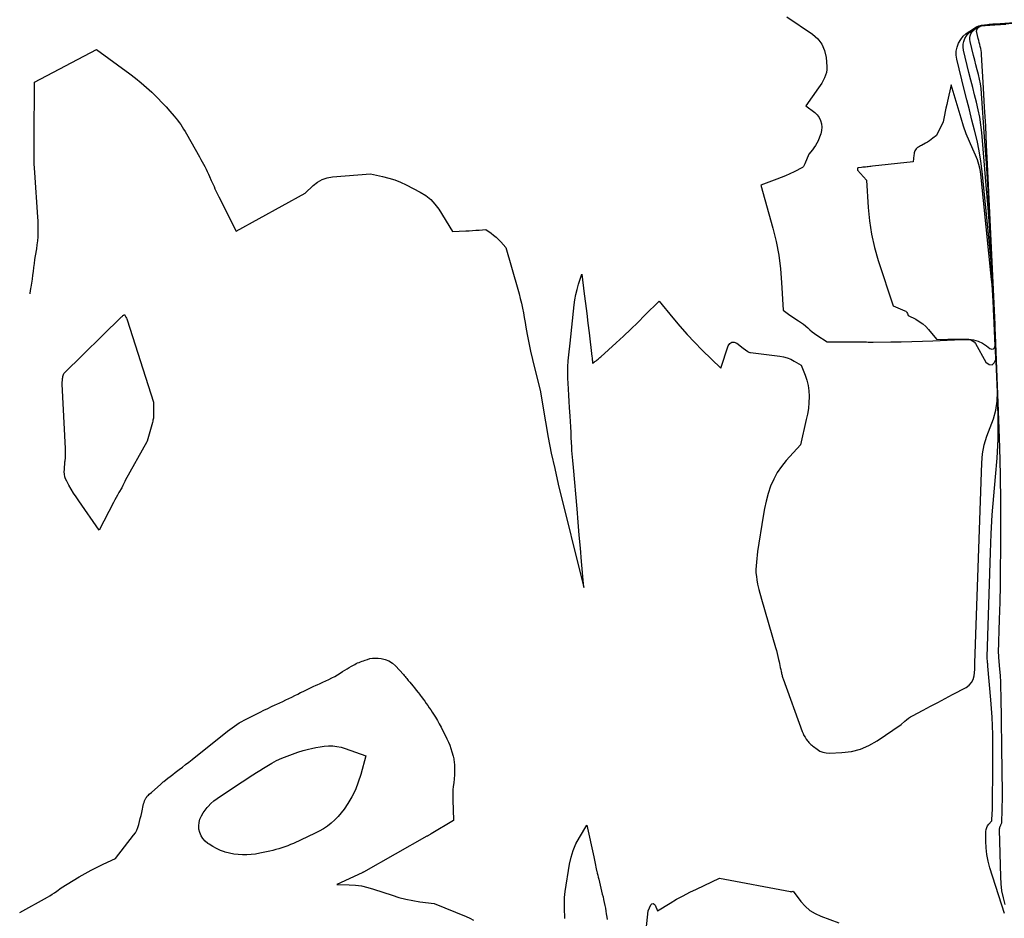
# Model space of a CAD drawing. Units: inches. Extents: x 2622665 to 2625638, y 1499078 to 1501742.
# Drawn here: x 2622689 to 2622833, y 1500597 to 1500728 of the extents above; entities that cross this region are included whole.
import ezdxf

# ---------------------------------------------------------------- set-up
doc = ezdxf.new("R2010")
doc.units = ezdxf.units.IN
doc.header["$MEASUREMENT"] = 0
doc.layers.add('Tile_2735_12_NE_contour_2ft', color=43, linetype='Continuous')

msp = doc.modelspace()

# ---------------------------------------------------------------- linework, layer by layer
at = {"layer": 'Tile_2735_12_NE_contour_2ft'}
for points in [[(2622801.36, 1500728.65, 7858), (2622805.08, 1500726.16, 7858), (2622805.86, 1500725.47, 7858), (2622806.47, 1500724.68, 7858), (2622806.85, 1500723.76, 7858), (2622807.08, 1500722.75, 7858), (2622807.18, 1500721.42, 7858), (2622807.18, 1500720.99, 7858), (2622807.13, 1500720.57, 7858), (2622807.02, 1500720.17, 7858), (2622806.87, 1500719.77, 7858), (2622806.66, 1500719.39, 7858), (2622806.45, 1500719.01, 7858), (2622806.22, 1500718.65, 7858), (2622805.98, 1500718.29, 7858), (2622804.15, 1500715.68, 7858), (2622805.43, 1500714.72, 7858), (2622805.79, 1500714.38, 7858), (2622806.09, 1500713.99, 7858), (2622806.28, 1500713.55, 7858), (2622806.41, 1500713.07, 7858), (2622806.44, 1500712.57, 7858), (2622806.41, 1500712.07, 7858), (2622806.3, 1500711.58, 7858), (2622806.13, 1500711.1, 7858), (2622805.91, 1500710.59, 7858), (2622805.73, 1500710.24, 7858), (2622805.54, 1500709.9, 7858), (2622805.32, 1500709.58, 7858), (2622805.09, 1500709.27, 7858), (2622804.59, 1500708.66, 7858), (2622803.99, 1500707.24, 7858), (2622803.94, 1500707.14, 7858), (2622803.9, 1500707.04, 7858), (2622803.84, 1500706.95, 7858), (2622803.78, 1500706.86, 7858), (2622803.66, 1500706.68, 7858), (2622802.42, 1500706.07, 7858), (2622801.79, 1500705.77, 7858), (2622801.16, 1500705.49, 7858), (2622800.52, 1500705.22, 7858), (2622799.88, 1500704.97, 7858), (2622797.56, 1500704.09, 7858), (2622799.31, 1500697.84, 7858), (2622799.79, 1500695.89, 7858), (2622800.18, 1500693.92, 7858), (2622800.43, 1500691.93, 7858), (2622800.6, 1500689.93, 7858), (2622800.8, 1500685.9, 7858), (2622801.6, 1500685.29, 7858), (2622801.96, 1500685.04, 7858), (2622802.31, 1500684.79, 7858), (2622802.68, 1500684.55, 7858), (2622803.05, 1500684.31, 7858), (2622803.79, 1500683.86, 7858), (2622804.41, 1500683.29, 7858), (2622804.73, 1500683.01, 7858), (2622805.06, 1500682.74, 7858), (2622805.39, 1500682.48, 7858), (2622805.74, 1500682.24, 7858), (2622807.22, 1500681.24, 7858), (2622812.05, 1500681.25, 7858), (2622812.28, 1500681.25, 7858), (2622812.52, 1500681.25, 7858), (2622812.75, 1500681.24, 7858), (2622812.99, 1500681.24, 7858), (2622813.22, 1500681.23, 7858), (2622813.46, 1500681.23, 7858), (2622813.69, 1500681.23, 7858), (2622813.93, 1500681.23, 7858), (2622816.52, 1500681.26, 7858), (2622818.05, 1500681.28, 7858), (2622819.59, 1500681.31, 7858), (2622821.12, 1500681.36, 7858), (2622822.65, 1500681.42, 7858), (2622826.9, 1500681.6, 7858), (2622826.98, 1500681.6, 7858), (2622827.88, 1500681.59, 7858), (2622828.18, 1500681.54, 7858), (2622828.45, 1500681.43, 7858), (2622828.68, 1500681.25, 7858), (2622828.87, 1500681.01, 7858), (2622830.39, 1500678.28, 7858), (2622830.87, 1500677.97, 7858), (2622831.28, 1500677.9, 7858), (2622831.6, 1500678.18, 7858), (2622831.85, 1500678.69, 7858), (2622831.73, 1500681.73, 7858), (2622831.72, 1500681.86, 7858), (2622831.72, 1500681.98, 7858), (2622831.71, 1500682.11, 7858), (2622831.71, 1500682.24, 7858), (2622831.63, 1500683.86, 7858), (2622831.61, 1500684.44, 7858), (2622831.58, 1500685.02, 7858), (2622831.55, 1500685.6, 7858), (2622831.53, 1500686.17, 7858), (2622831.39, 1500689, 7858), (2622831.27, 1500691, 7858), (2622831.14, 1500692.99, 7858), (2622830.97, 1500694.98, 7858), (2622830.78, 1500696.96, 7858), (2622829.83, 1500706.11, 7858), (2622829.64, 1500707.63, 7858), (2622829.4, 1500709.13, 7858), (2622829.1, 1500710.63, 7858), (2622828.74, 1500712.12, 7858), (2622828.36, 1500713.6, 7858), (2622827.98, 1500715.08, 7858), (2622827.61, 1500716.56, 7858), (2622827.24, 1500718.05, 7858), (2622826.15, 1500722.49, 7858), (2622826.07, 1500723.09, 7858), (2622826.07, 1500723.68, 7858), (2622826.2, 1500724.26, 7858), (2622826.41, 1500724.82, 7858), (2622826.72, 1500725.35, 7858), (2622827.09, 1500725.83, 7858), (2622827.53, 1500726.24, 7858), (2622828.03, 1500726.6, 7858), (2622828.94, 1500727.17, 7858), (2622829.14, 1500727.27, 7858), (2622829.34, 1500727.36, 7858), (2622829.55, 1500727.42, 7858), (2622829.77, 1500727.46, 7858), (2622830.37, 1500727.52, 7858), (2622830.89, 1500727.58, 7858), (2622831.42, 1500727.63, 7858), (2622831.94, 1500727.67, 7858), (2622832.46, 1500727.71, 7858), (2622840.72, 1500728.27, 7858)], [(2622691, 1500688.26, 7860), (2622691.01, 1500688.35, 7860), (2622691.12, 1500689.03, 7860), (2622691.16, 1500689.25, 7860), (2622691.24, 1500689.82, 7860), (2622691.33, 1500690.39, 7860), (2622691.4, 1500690.97, 7860), (2622691.48, 1500691.54, 7860), (2622691.55, 1500692.11, 7860), (2622691.63, 1500692.68, 7860), (2622691.71, 1500693.25, 7860), (2622691.8, 1500693.82, 7860), (2622691.96, 1500694.82, 7860), (2622692.04, 1500695.4, 7860), (2622692.1, 1500695.98, 7860), (2622692.15, 1500696.56, 7860), (2622692.17, 1500697.14, 7860), (2622692.18, 1500697.72, 7860), (2622692.18, 1500698.3, 7860), (2622692.16, 1500698.89, 7860), (2622692.13, 1500699.47, 7860), (2622691.68, 1500705.97, 7860), (2622691.64, 1500706.59, 7860), (2622691.61, 1500707.22, 7860), (2622691.59, 1500707.84, 7860), (2622691.58, 1500708.46, 7860), (2622691.57, 1500709.09, 7860), (2622691.57, 1500709.71, 7860), (2622691.57, 1500710.34, 7860), (2622691.57, 1500710.96, 7860), (2622691.62, 1500718.96, 7860), (2622691.63, 1500719.05, 7860), (2622691.65, 1500719.15, 7860), (2622700.67, 1500723.92, 7860), (2622705.54, 1500720.35, 7860), (2622706.37, 1500719.72, 7860), (2622707.19, 1500719.06, 7860), (2622707.98, 1500718.37, 7860), (2622708.75, 1500717.66, 7860), (2622709.02, 1500717.4, 7860), (2622709.63, 1500716.79, 7860), (2622710.23, 1500716.18, 7860), (2622710.82, 1500715.54, 7860), (2622711.39, 1500714.9, 7860), (2622711.99, 1500714.2, 7860), (2622712.25, 1500713.89, 7860), (2622712.49, 1500713.58, 7860), (2622712.73, 1500713.26, 7860), (2622712.96, 1500712.94, 7860), (2622713.18, 1500712.61, 7860), (2622713.39, 1500712.27, 7860), (2622713.6, 1500711.93, 7860), (2622713.8, 1500711.59, 7860), (2622715.68, 1500708.24, 7860), (2622715.88, 1500707.88, 7860), (2622716.07, 1500707.53, 7860), (2622716.27, 1500707.18, 7860), (2622716.46, 1500706.82, 7860), (2622716.65, 1500706.47, 7860), (2622716.83, 1500706.11, 7860), (2622717, 1500705.74, 7860), (2622717.17, 1500705.38, 7860), (2622717.42, 1500704.8, 7860), (2622717.55, 1500704.5, 7860), (2622717.69, 1500704.2, 7860), (2622717.82, 1500703.9, 7860), (2622717.95, 1500703.6, 7860), (2622718.08, 1500703.3, 7860), (2622718.22, 1500703, 7860), (2622718.36, 1500702.71, 7860), (2622718.51, 1500702.41, 7860), (2622721.06, 1500697.41, 7860), (2622731.09, 1500702.95, 7860), (2622732.28, 1500704.08, 7860), (2622732.9, 1500704.56, 7860), (2622733.57, 1500704.94, 7860), (2622734.31, 1500705.18, 7860), (2622735.09, 1500705.33, 7860), (2622740.62, 1500705.75, 7860), (2622742.41, 1500705.37, 7860), (2622743.3, 1500705.15, 7860), (2622744.17, 1500704.88, 7860), (2622745.01, 1500704.54, 7860), (2622745.84, 1500704.15, 7860), (2622747.9, 1500703.09, 7860), (2622748.69, 1500702.59, 7860), (2622749.42, 1500702.02, 7860), (2622750.04, 1500701.34, 7860), (2622750.6, 1500700.59, 7860), (2622752.6, 1500697.35, 7860), (2622754.55, 1500697.45, 7860), (2622755.03, 1500697.47, 7860), (2622755.51, 1500697.5, 7860), (2622755.99, 1500697.53, 7860), (2622756.48, 1500697.56, 7860), (2622757.44, 1500697.63, 7860), (2622758.22, 1500697.09, 7860), (2622758.6, 1500696.81, 7860), (2622758.96, 1500696.51, 7860), (2622759.3, 1500696.19, 7860), (2622759.63, 1500695.85, 7860), (2622760.36, 1500695.04, 7860), (2622762.12, 1500688.94, 7860), (2622762.31, 1500688.26, 7860), (2622762.48, 1500687.57, 7860), (2622762.64, 1500686.88, 7860), (2622762.79, 1500686.19, 7860), (2622762.93, 1500685.49, 7860), (2622763.06, 1500684.79, 7860), (2622763.19, 1500684.1, 7860), (2622763.31, 1500683.4, 7860), (2622763.5, 1500682.34, 7860), (2622763.73, 1500681.11, 7860), (2622763.98, 1500679.89, 7860), (2622764.26, 1500678.68, 7860), (2622764.56, 1500677.47, 7860), (2622765.4, 1500674.2, 7860), (2622766.16, 1500669.61, 7860), (2622766.57, 1500667.32, 7860), (2622767.01, 1500665.04, 7860), (2622767.51, 1500662.77, 7860), (2622768.03, 1500660.5, 7860), (2622771.73, 1500645.41, 7860), (2622771.41, 1500649.24, 7860), (2622771.25, 1500651.15, 7860), (2622771.09, 1500653.06, 7860), (2622770.93, 1500654.98, 7860), (2622770.77, 1500656.89, 7860), (2622770.26, 1500662.95, 7860), (2622770.14, 1500663.94, 7860), (2622770.09, 1500664.44, 7860), (2622770.04, 1500664.93, 7860), (2622770.01, 1500665.43, 7860), (2622769.98, 1500665.93, 7860), (2622769.92, 1500667.25, 7860), (2622769.89, 1500668.04, 7860), (2622769.85, 1500668.84, 7860), (2622769.8, 1500669.63, 7860), (2622769.75, 1500670.43, 7860), (2622769.66, 1500671.69, 7860), (2622769.6, 1500672.58, 7860), (2622769.55, 1500673.47, 7860), (2622769.5, 1500674.36, 7860), (2622769.46, 1500675.25, 7860), (2622769.43, 1500675.9, 7860), (2622769.41, 1500676.77, 7860), (2622769.42, 1500677.63, 7860), (2622769.47, 1500678.49, 7860), (2622769.55, 1500679.35, 7860), (2622769.75, 1500681.07, 7860), (2622770.34, 1500686.65, 7860), (2622770.44, 1500687.41, 7860), (2622770.58, 1500688.17, 7860), (2622770.76, 1500688.91, 7860), (2622770.98, 1500689.65, 7860), (2622771.46, 1500691.12, 7860), (2622771.81, 1500688.27, 7860), (2622771.99, 1500686.84, 7860), (2622772.17, 1500685.41, 7860), (2622772.34, 1500683.98, 7860), (2622772.51, 1500682.56, 7860), (2622772.93, 1500679.11, 7860), (2622772.95, 1500678.95, 7860), (2622772.97, 1500678.79, 7860), (2622772.98, 1500678.63, 7860), (2622773, 1500678.47, 7860), (2622773.04, 1500678.15, 7860), (2622773.24, 1500678.29, 7860), (2622773.34, 1500678.37, 7860), (2622773.44, 1500678.44, 7860), (2622773.53, 1500678.51, 7860), (2622773.63, 1500678.59, 7860), (2622773.7, 1500678.64, 7860), (2622773.83, 1500678.75, 7860), (2622773.96, 1500678.85, 7860), (2622774.09, 1500678.96, 7860), (2622774.22, 1500679.07, 7860), (2622776.45, 1500681.1, 7860), (2622777.53, 1500682.09, 7860), (2622778.59, 1500683.09, 7860), (2622779.64, 1500684.1, 7860), (2622780.67, 1500685.13, 7860), (2622782.73, 1500687.2, 7860), (2622784.73, 1500684.75, 7860), (2622785.75, 1500683.53, 7860), (2622786.8, 1500682.34, 7860), (2622787.89, 1500681.19, 7860), (2622789.01, 1500680.07, 7860), (2622791.75, 1500677.42, 7860), (2622792.8, 1500680.67, 7860), (2622793.05, 1500681.01, 7860), (2622793.34, 1500681.2, 7860), (2622793.69, 1500681.2, 7860), (2622794.08, 1500681.06, 7860), (2622795, 1500680.34, 7860), (2622795.65, 1500679.85, 7860), (2622795.74, 1500679.8, 7860), (2622795.84, 1500679.75, 7860), (2622795.95, 1500679.71, 7860), (2622796.06, 1500679.69, 7860), (2622800.33, 1500679.19, 7860), (2622800.89, 1500679.09, 7860), (2622801.43, 1500678.94, 7860), (2622801.95, 1500678.73, 7860), (2622802.45, 1500678.46, 7860), (2622803.43, 1500677.87, 7860), (2622804.02, 1500676.39, 7860), (2622804.27, 1500675.65, 7860), (2622804.45, 1500674.89, 7860), (2622804.56, 1500674.11, 7860), (2622804.6, 1500673.33, 7860), (2622804.6, 1500673.23, 7860), (2622804.57, 1500672.39, 7860), (2622804.5, 1500671.56, 7860), (2622804.37, 1500670.73, 7860), (2622804.2, 1500669.91, 7860), (2622803.33, 1500666.23, 7860), (2622801.28, 1500663.97, 7860), (2622800.58, 1500663.1, 7860), (2622799.96, 1500662.19, 7860), (2622799.44, 1500661.21, 7860), (2622799, 1500660.19, 7860), (2622798.65, 1500659.12, 7860), (2622798.34, 1500658.04, 7860), (2622798.1, 1500656.95, 7860), (2622797.89, 1500655.84, 7860), (2622797.1, 1500650.68, 7860), (2622797.02, 1500650.16, 7860), (2622796.96, 1500649.64, 7860), (2622796.91, 1500649.12, 7860), (2622796.87, 1500648.59, 7860), (2622796.85, 1500648.07, 7860), (2622796.86, 1500647.55, 7860), (2622796.91, 1500647.04, 7860), (2622796.98, 1500646.53, 7860), (2622797.09, 1500645.92, 7860), (2622797.13, 1500645.72, 7860), (2622797.18, 1500645.51, 7860), (2622797.23, 1500645.31, 7860), (2622797.28, 1500645.12, 7860), (2622797.68, 1500643.72, 7860), (2622799.71, 1500636.68, 7860), (2622799.83, 1500636.24, 7860), (2622799.94, 1500635.8, 7860), (2622800.05, 1500635.36, 7860), (2622800.15, 1500634.92, 7860), (2622800.22, 1500634.6, 7860), (2622800.28, 1500634.32, 7860), (2622800.34, 1500634.03, 7860), (2622800.4, 1500633.75, 7860), (2622800.46, 1500633.47, 7860), (2622800.53, 1500633.17, 7860), (2622800.56, 1500633.04, 7860), (2622800.59, 1500632.9, 7860), (2622800.63, 1500632.76, 7860), (2622800.66, 1500632.63, 7860), (2622800.7, 1500632.49, 7860), (2622800.75, 1500632.36, 7860), (2622800.79, 1500632.22, 7860), (2622800.84, 1500632.09, 7860), (2622803.6, 1500624.41, 7860), (2622803.72, 1500624.12, 7860), (2622803.85, 1500623.85, 7860), (2622804.01, 1500623.58, 7860), (2622804.18, 1500623.32, 7860), (2622804.38, 1500623.06, 7860), (2622804.47, 1500622.95, 7860), (2622804.57, 1500622.83, 7860), (2622804.67, 1500622.73, 7860), (2622804.77, 1500622.63, 7860), (2622804.88, 1500622.53, 7860), (2622805, 1500622.44, 7860), (2622805.11, 1500622.34, 7860), (2622805.23, 1500622.25, 7860), (2622805.78, 1500621.83, 7860), (2622806.19, 1500621.58, 7860), (2622806.62, 1500621.4, 7860), (2622807.08, 1500621.3, 7860), (2622807.56, 1500621.27, 7860), (2622809.39, 1500621.34, 7860), (2622810.77, 1500621.51, 7860), (2622812.09, 1500621.83, 7860), (2622813.34, 1500622.36, 7860), (2622814.54, 1500623.05, 7860), (2622818.03, 1500625.44, 7860), (2622818.55, 1500625.92, 7860), (2622818.81, 1500626.15, 7860), (2622819.09, 1500626.36, 7860), (2622819.39, 1500626.55, 7860), (2622819.69, 1500626.73, 7860), (2622821.22, 1500627.53, 7860), (2622822.3, 1500628.1, 7860), (2622823.38, 1500628.67, 7860), (2622824.46, 1500629.24, 7860), (2622825.54, 1500629.81, 7860), (2622827.5, 1500630.85, 7860), (2622827.94, 1500631.17, 7860), (2622828.29, 1500631.56, 7860), (2622828.52, 1500632.03, 7860), (2622828.66, 1500632.55, 7860), (2622828.77, 1500633.49, 7860), (2622828.78, 1500633.6, 7860), (2622828.78, 1500633.71, 7860), (2622828.79, 1500633.82, 7860), (2622828.78, 1500633.93, 7860), (2622828.78, 1500634.04, 7860), (2622828.78, 1500634.15, 7860), (2622828.78, 1500634.26, 7860), (2622828.78, 1500634.37, 7860), (2622829.78, 1500663.6, 7860), (2622829.9, 1500664.93, 7860), (2622830.14, 1500666.24, 7860), (2622830.53, 1500667.52, 7860), (2622831.02, 1500668.76, 7860), (2622831.5, 1500670.01, 7860), (2622831.86, 1500671.29, 7860), (2622832.03, 1500672.6, 7860), (2622832.07, 1500673.93, 7860), (2622831.75, 1500681.73, 7860), (2622831.74, 1500681.96, 7860), (2622831.73, 1500682.18, 7860), (2622831.72, 1500682.41, 7860), (2622831.72, 1500682.64, 7860), (2622831.68, 1500683.34, 7860), (2622831.66, 1500683.92, 7860), (2622831.63, 1500684.5, 7860), (2622831.6, 1500685.08, 7860), (2622831.58, 1500685.66, 7860), (2622831.32, 1500691.03, 7860), (2622831.14, 1500694.29, 7860), (2622830.94, 1500697.55, 7860), (2622830.7, 1500700.81, 7860), (2622830.44, 1500704.07, 7860), (2622829.78, 1500711.8, 7860), (2622829.65, 1500712.91, 7860), (2622829.49, 1500714.01, 7860), (2622829.27, 1500715.11, 7860), (2622829.02, 1500716.2, 7860), (2622828.74, 1500717.28, 7860), (2622828.46, 1500718.37, 7860), (2622828.19, 1500719.45, 7860), (2622827.92, 1500720.54, 7860), (2622827.12, 1500723.79, 7860), (2622827.06, 1500724.23, 7860), (2622827.06, 1500724.66, 7860), (2622827.15, 1500725.09, 7860), (2622827.31, 1500725.5, 7860), (2622827.54, 1500725.89, 7860), (2622827.81, 1500726.24, 7860), (2622828.13, 1500726.54, 7860), (2622828.49, 1500726.8, 7860), (2622829.16, 1500727.22, 7860), (2622829.31, 1500727.29, 7860), (2622829.45, 1500727.36, 7860), (2622829.61, 1500727.4, 7860), (2622829.77, 1500727.43, 7860), (2622830.21, 1500727.48, 7860), (2622830.59, 1500727.52, 7860), (2622830.97, 1500727.55, 7860), (2622831.35, 1500727.58, 7860), (2622831.74, 1500727.61, 7860), (2622837.23, 1500727.98, 7860)], [(2622833.1, 1500597.86, 7862), (2622830.98, 1500604.55, 7862), (2622830.73, 1500605.51, 7862), (2622830.53, 1500606.48, 7862), (2622830.43, 1500607.46, 7862), (2622830.39, 1500608.45, 7862), (2622830.4, 1500609.84, 7862), (2622830.43, 1500610.12, 7862), (2622830.51, 1500610.4, 7862), (2622830.64, 1500610.65, 7862), (2622830.81, 1500610.89, 7862), (2622831.22, 1500611.33, 7862), (2622831.27, 1500611.41, 7862), (2622831.27, 1500611.53, 7862), (2622831.27, 1500611.55, 7862), (2622831.35, 1500613.13, 7862), (2622831.35, 1500613.33, 7862), (2622831.36, 1500613.53, 7862), (2622831.37, 1500613.73, 7862), (2622831.37, 1500613.93, 7862), (2622831.4, 1500618.96, 7862), (2622831.41, 1500620.22, 7862), (2622831.41, 1500621.48, 7862), (2622831.4, 1500622.74, 7862), (2622831.38, 1500624, 7862), (2622831.35, 1500625.26, 7862), (2622831.3, 1500626.52, 7862), (2622831.22, 1500627.77, 7862), (2622831.12, 1500629.03, 7862), (2622830.68, 1500633.93, 7862), (2622830.66, 1500634.1, 7862), (2622830.65, 1500634.28, 7862), (2622830.63, 1500634.45, 7862), (2622830.61, 1500634.63, 7862), (2622830.6, 1500634.8, 7862), (2622830.59, 1500634.98, 7862), (2622830.59, 1500635.15, 7862), (2622830.59, 1500635.33, 7862), (2622831.04, 1500650.51, 7862), (2622831.15, 1500653.27, 7862), (2622831.31, 1500656.04, 7862), (2622831.53, 1500658.79, 7862), (2622831.79, 1500661.55, 7862), (2622832.02, 1500664.3, 7862), (2622832.17, 1500667.06, 7862), (2622832.2, 1500669.82, 7862), (2622832.15, 1500672.58, 7862), (2622831.78, 1500681.73, 7862), (2622831.77, 1500682.08, 7862), (2622831.75, 1500682.43, 7862), (2622831.74, 1500682.78, 7862), (2622831.72, 1500683.13, 7862), (2622831.72, 1500683.17, 7862), (2622831.71, 1500683.55, 7862), (2622831.69, 1500683.92, 7862), (2622831.67, 1500684.29, 7862), (2622831.65, 1500684.66, 7862), (2622831.13, 1500695.7, 7862), (2622830.93, 1500699.57, 7862), (2622830.71, 1500703.44, 7862), (2622830.47, 1500707.31, 7862), (2622830.2, 1500711.18, 7862), (2622829.75, 1500717.5, 7862), (2622829.68, 1500718.2, 7862), (2622829.59, 1500718.9, 7862), (2622829.45, 1500719.59, 7862), (2622829.29, 1500720.28, 7862), (2622829.11, 1500720.96, 7862), (2622828.94, 1500721.65, 7862), (2622828.77, 1500722.33, 7862), (2622828.6, 1500723.02, 7862), (2622828.09, 1500725.09, 7862), (2622828.05, 1500725.37, 7862), (2622828.05, 1500725.65, 7862), (2622828.11, 1500725.91, 7862), (2622828.2, 1500726.18, 7862), (2622828.35, 1500726.42, 7862), (2622828.52, 1500726.64, 7862), (2622828.73, 1500726.83, 7862), (2622828.95, 1500727, 7862), (2622829.38, 1500727.27, 7862), (2622829.48, 1500727.31, 7862), (2622829.57, 1500727.35, 7862), (2622829.67, 1500727.38, 7862), (2622829.77, 1500727.4, 7862), (2622830.05, 1500727.43, 7862), (2622830.29, 1500727.46, 7862), (2622830.53, 1500727.48, 7862), (2622830.77, 1500727.5, 7862), (2622831.02, 1500727.52, 7862), (2622834.41, 1500727.74, 7862)], [(2622833.2, 1500599.17, 7864), (2622832.94, 1500600.18, 7864), (2622832.73, 1500601.19, 7864), (2622832.61, 1500602.22, 7864), (2622832.55, 1500603.25, 7864), (2622832.39, 1500610.1, 7864), (2622832.39, 1500610.23, 7864), (2622832.41, 1500610.35, 7864), (2622832.44, 1500610.48, 7864), (2622832.49, 1500610.6, 7864), (2622832.51, 1500610.65, 7864), (2622832.56, 1500610.74, 7864), (2622832.59, 1500610.83, 7864), (2622832.63, 1500610.93, 7864), (2622832.66, 1500611.02, 7864), (2622832.69, 1500611.12, 7864), (2622832.71, 1500611.22, 7864), (2622832.72, 1500611.32, 7864), (2622832.73, 1500611.42, 7864), (2622832.73, 1500611.76, 7864), (2622832.73, 1500611.83, 7864), (2622832.76, 1500612.31, 7864), (2622832.77, 1500612.54, 7864), (2622832.77, 1500612.78, 7864), (2622832.78, 1500613.02, 7864), (2622832.78, 1500613.26, 7864), (2622832.79, 1500614.7, 7864), (2622832.79, 1500615.67, 7864), (2622832.79, 1500616.63, 7864), (2622832.78, 1500617.59, 7864), (2622832.77, 1500618.55, 7864), (2622832.62, 1500629.74, 7864), (2622832.59, 1500630.69, 7864), (2622832.56, 1500631.63, 7864), (2622832.5, 1500632.58, 7864), (2622832.43, 1500633.52, 7864), (2622832.29, 1500635.24, 7864), (2622832.28, 1500635.33, 7864), (2622832.28, 1500635.41, 7864), (2622832.27, 1500635.49, 7864), (2622832.26, 1500635.58, 7864), (2622832.26, 1500635.66, 7864), (2622832.25, 1500635.74, 7864), (2622832.25, 1500635.83, 7864), (2622832.25, 1500635.91, 7864), (2622832.39, 1500640.77, 7864), (2622832.46, 1500643.28, 7864), (2622832.51, 1500645.79, 7864), (2622832.54, 1500648.3, 7864), (2622832.56, 1500650.81, 7864), (2622832.57, 1500653.82, 7864), (2622832.56, 1500657.83, 7864), (2622832.52, 1500661.85, 7864), (2622832.42, 1500665.86, 7864), (2622832.28, 1500669.87, 7864), (2622831.79, 1500682.3, 7864), (2622831.78, 1500682.49, 7864), (2622831.77, 1500682.68, 7864), (2622831.76, 1500682.87, 7864), (2622831.76, 1500683.05, 7864), (2622831.75, 1500683.24, 7864), (2622831.74, 1500683.43, 7864), (2622831.73, 1500683.62, 7864), (2622831.72, 1500683.81, 7864), (2622830.63, 1500707.2, 7864), (2622830.5, 1500709.96, 7864), (2622830.36, 1500712.72, 7864), (2622830.21, 1500715.49, 7864), (2622830.05, 1500718.25, 7864), (2622829.76, 1500723.18, 7864), (2622829.73, 1500723.47, 7864), (2622829.69, 1500723.77, 7864), (2622829.64, 1500724.06, 7864), (2622829.57, 1500724.35, 7864), (2622829.49, 1500724.65, 7864), (2622829.42, 1500724.94, 7864), (2622829.34, 1500725.23, 7864), (2622829.27, 1500725.52, 7864), (2622829.06, 1500726.39, 7864), (2622829.04, 1500726.51, 7864), (2622829.04, 1500726.63, 7864), (2622829.07, 1500726.74, 7864), (2622829.11, 1500726.85, 7864), (2622829.17, 1500726.96, 7864), (2622829.24, 1500727.05, 7864), (2622829.33, 1500727.13, 7864), (2622829.43, 1500727.2, 7864), (2622829.64, 1500727.34, 7864), (2622829.66, 1500727.35, 7864), (2622829.68, 1500727.36, 7864), (2622829.7, 1500727.36, 7864), (2622829.73, 1500727.37, 7864), (2622829.89, 1500727.38, 7864), (2622829.99, 1500727.39, 7864), (2622830.09, 1500727.4, 7864), (2622830.19, 1500727.41, 7864), (2622830.29, 1500727.42, 7864), (2622831.7, 1500727.51, 7864), (2622832.51, 1500727.56, 7864), (2622833.31, 1500727.61, 7864)], [(2622689.48, 1500598, 7862), (2622693.51, 1500600.26, 7862), (2622693.87, 1500600.47, 7862), (2622694.22, 1500600.68, 7862), (2622694.56, 1500600.91, 7862), (2622694.89, 1500601.15, 7862), (2622695.55, 1500601.64, 7862), (2622698.17, 1500603.21, 7862), (2622699.02, 1500603.7, 7862), (2622699.89, 1500604.18, 7862), (2622700.77, 1500604.63, 7862), (2622701.66, 1500605.06, 7862), (2622703.45, 1500605.9, 7862), (2622706.1, 1500609.28, 7862), (2622706.35, 1500609.65, 7862), (2622706.57, 1500610.03, 7862), (2622706.73, 1500610.44, 7862), (2622706.86, 1500610.87, 7862), (2622706.97, 1500611.31, 7862), (2622707.07, 1500611.75, 7862), (2622707.17, 1500612.19, 7862), (2622707.27, 1500612.63, 7862), (2622707.55, 1500613.87, 7862), (2622707.61, 1500614.09, 7862), (2622707.68, 1500614.29, 7862), (2622707.78, 1500614.49, 7862), (2622707.88, 1500614.69, 7862), (2622707.95, 1500614.8, 7862), (2622708.04, 1500614.93, 7862), (2622708.13, 1500615.05, 7862), (2622708.24, 1500615.16, 7862), (2622708.35, 1500615.26, 7862), (2622708.69, 1500615.53, 7862), (2622710.04, 1500616.73, 7862), (2622710.09, 1500616.78, 7862), (2622710.15, 1500616.82, 7862), (2622710.2, 1500616.87, 7862), (2622710.25, 1500616.92, 7862), (2622710.31, 1500616.97, 7862), (2622710.36, 1500617.02, 7862), (2622710.42, 1500617.06, 7862), (2622710.48, 1500617.11, 7862), (2622711.08, 1500617.6, 7862), (2622711.44, 1500617.88, 7862), (2622711.8, 1500618.17, 7862), (2622712.17, 1500618.45, 7862), (2622712.54, 1500618.73, 7862), (2622712.74, 1500618.88, 7862), (2622713.21, 1500619.24, 7862), (2622713.68, 1500619.59, 7862), (2622714.14, 1500619.96, 7862), (2622714.61, 1500620.32, 7862), (2622719.8, 1500624.46, 7862), (2622720.13, 1500624.72, 7862), (2622720.47, 1500624.97, 7862), (2622720.81, 1500625.21, 7862), (2622721.15, 1500625.45, 7862), (2622721.51, 1500625.67, 7862), (2622721.87, 1500625.89, 7862), (2622722.23, 1500626.09, 7862), (2622722.6, 1500626.29, 7862), (2622724.56, 1500627.26, 7862), (2622725.1, 1500627.53, 7862), (2622725.65, 1500627.8, 7862), (2622726.19, 1500628.06, 7862), (2622726.74, 1500628.31, 7862), (2622726.96, 1500628.41, 7862), (2622727.4, 1500628.62, 7862), (2622727.84, 1500628.82, 7862), (2622728.28, 1500629.03, 7862), (2622728.71, 1500629.24, 7862), (2622729.15, 1500629.45, 7862), (2622729.59, 1500629.66, 7862), (2622730.02, 1500629.87, 7862), (2622730.45, 1500630.09, 7862), (2622730.83, 1500630.27, 7862), (2622731.3, 1500630.51, 7862), (2622731.78, 1500630.74, 7862), (2622732.26, 1500630.97, 7862), (2622732.74, 1500631.19, 7862), (2622732.84, 1500631.24, 7862), (2622733.28, 1500631.44, 7862), (2622733.71, 1500631.64, 7862), (2622734.14, 1500631.83, 7862), (2622734.57, 1500632.03, 7862), (2622735, 1500632.23, 7862), (2622735.42, 1500632.45, 7862), (2622735.83, 1500632.68, 7862), (2622736.24, 1500632.93, 7862), (2622736.58, 1500633.16, 7862), (2622736.91, 1500633.37, 7862), (2622737.23, 1500633.57, 7862), (2622737.55, 1500633.77, 7862), (2622737.88, 1500633.96, 7862), (2622738.14, 1500634.11, 7862), (2622738.34, 1500634.22, 7862), (2622738.55, 1500634.33, 7862), (2622738.76, 1500634.42, 7862), (2622738.98, 1500634.51, 7862), (2622739.2, 1500634.59, 7862), (2622739.42, 1500634.67, 7862), (2622739.64, 1500634.75, 7862), (2622739.86, 1500634.83, 7862), (2622740.18, 1500634.95, 7862), (2622740.56, 1500635.06, 7862), (2622740.95, 1500635.13, 7862), (2622741.34, 1500635.14, 7862), (2622741.74, 1500635.12, 7862), (2622742.19, 1500635.07, 7862), (2622742.78, 1500634.93, 7862), (2622743.33, 1500634.71, 7862), (2622743.83, 1500634.39, 7862), (2622744.29, 1500633.99, 7862), (2622745.45, 1500632.72, 7862), (2622745.57, 1500632.58, 7862), (2622745.69, 1500632.45, 7862), (2622745.81, 1500632.31, 7862), (2622745.93, 1500632.16, 7862), (2622746.04, 1500632.02, 7862), (2622746.15, 1500631.88, 7862), (2622746.27, 1500631.74, 7862), (2622746.38, 1500631.6, 7862), (2622746.8, 1500631.1, 7862), (2622747.06, 1500630.78, 7862), (2622747.32, 1500630.46, 7862), (2622747.57, 1500630.13, 7862), (2622747.82, 1500629.81, 7862), (2622747.85, 1500629.77, 7862), (2622748.08, 1500629.46, 7862), (2622748.31, 1500629.14, 7862), (2622748.54, 1500628.83, 7862), (2622748.77, 1500628.52, 7862), (2622749, 1500628.2, 7862), (2622749.22, 1500627.89, 7862), (2622749.44, 1500627.57, 7862), (2622749.65, 1500627.24, 7862), (2622749.83, 1500626.97, 7862), (2622750.12, 1500626.5, 7862), (2622750.4, 1500626.03, 7862), (2622750.67, 1500625.55, 7862), (2622750.93, 1500625.06, 7862), (2622751.78, 1500623.36, 7862), (2622752, 1500622.89, 7862), (2622752.2, 1500622.42, 7862), (2622752.37, 1500621.94, 7862), (2622752.52, 1500621.44, 7862), (2622752.69, 1500620.82, 7862), (2622752.74, 1500620.63, 7862), (2622752.78, 1500620.44, 7862), (2622752.81, 1500620.26, 7862), (2622752.84, 1500620.06, 7862), (2622752.86, 1500619.87, 7862), (2622752.88, 1500619.68, 7862), (2622752.89, 1500619.49, 7862), (2622752.89, 1500619.3, 7862), (2622752.91, 1500618.51, 7862), (2622752.91, 1500618.31, 7862), (2622752.9, 1500618.11, 7862), (2622752.89, 1500617.92, 7862), (2622752.86, 1500617.72, 7862), (2622752.84, 1500617.53, 7862), (2622752.82, 1500617.33, 7862), (2622752.79, 1500617.14, 7862), (2622752.77, 1500616.94, 7862), (2622752.71, 1500616.38, 7862), (2622752.67, 1500615.91, 7862), (2622752.64, 1500615.43, 7862), (2622752.64, 1500614.96, 7862), (2622752.65, 1500614.48, 7862), (2622752.76, 1500611.48, 7862), (2622752.75, 1500611.45, 7862), (2622749.47, 1500609.48, 7862), (2622749.39, 1500609.44, 7862), (2622749.32, 1500609.4, 7862), (2622749.24, 1500609.35, 7862), (2622749.17, 1500609.31, 7862), (2622749.1, 1500609.26, 7862), (2622749.02, 1500609.22, 7862), (2622748.95, 1500609.18, 7862), (2622748.87, 1500609.14, 7862), (2622739.62, 1500603.91, 7862), (2622739.61, 1500603.9, 7862), (2622739.59, 1500603.89, 7862), (2622739.57, 1500603.88, 7862), (2622739.56, 1500603.87, 7862), (2622739.49, 1500603.84, 7862), (2622739.47, 1500603.83, 7862), (2622739.45, 1500603.82, 7862), (2622739.43, 1500603.81, 7862), (2622739.42, 1500603.8, 7862), (2622735.71, 1500602.13, 7862), (2622737.54, 1500602.08, 7862), (2622738.45, 1500602.01, 7862), (2622739.35, 1500601.89, 7862), (2622740.23, 1500601.69, 7862), (2622741.1, 1500601.44, 7862), (2622743.78, 1500600.53, 7862), (2622744.78, 1500600.22, 7862), (2622745.78, 1500599.96, 7862), (2622746.8, 1500599.75, 7862), (2622747.83, 1500599.59, 7862), (2622749.91, 1500599.32, 7862), (2622754.59, 1500597.46, 7862), (2622755.13, 1500597.21, 7862), (2622755.65, 1500596.92, 7862)], [(2622768.98, 1500597.17, 7862), (2622768.98, 1500597.39, 7862), (2622768.97, 1500597.6, 7862), (2622768.96, 1500597.82, 7862), (2622768.95, 1500598.03, 7862), (2622768.94, 1500598.25, 7862), (2622768.93, 1500598.46, 7862), (2622768.93, 1500598.68, 7862), (2622768.92, 1500598.89, 7862), (2622768.92, 1500599.33, 7862), (2622768.92, 1500599.77, 7862), (2622768.94, 1500600.2, 7862), (2622768.99, 1500600.64, 7862), (2622769.04, 1500601.07, 7862), (2622769.67, 1500605.06, 7862), (2622769.89, 1500606.09, 7862), (2622770.2, 1500607.08, 7862), (2622770.61, 1500608.03, 7862), (2622771.1, 1500608.96, 7862), (2622772.21, 1500610.76, 7862), (2622773.19, 1500606.14, 7862), (2622773.25, 1500605.9, 7862), (2622773.3, 1500605.65, 7862), (2622773.35, 1500605.4, 7862), (2622773.4, 1500605.16, 7862), (2622773.46, 1500604.91, 7862), (2622773.51, 1500604.66, 7862), (2622773.57, 1500604.41, 7862), (2622773.62, 1500604.17, 7862), (2622773.64, 1500604.07, 7862), (2622773.71, 1500603.78, 7862), (2622773.78, 1500603.49, 7862), (2622773.85, 1500603.19, 7862), (2622773.92, 1500602.9, 7862), (2622774.35, 1500601.14, 7862), (2622774.45, 1500600.72, 7862), (2622774.55, 1500600.31, 7862), (2622774.64, 1500599.9, 7862), (2622774.73, 1500599.48, 7862), (2622774.81, 1500599.06, 7862), (2622774.89, 1500598.64, 7862), (2622774.96, 1500598.23, 7862), (2622775.03, 1500597.81, 7862), (2622775.11, 1500597.33, 7862), (2622775.17, 1500596.98, 7862)], [(2622780.83, 1500595.51, 7862), (2622781.12, 1500598.27, 7862), (2622781.5, 1500599.12, 7862), (2622781.68, 1500599.28, 7862), (2622781.85, 1500599.34, 7862), (2622782.02, 1500599.26, 7862), (2622782.18, 1500599.1, 7862), (2622782.49, 1500598.26, 7862), (2622784.35, 1500599.39, 7862), (2622785.29, 1500599.95, 7862), (2622786.24, 1500600.47, 7862), (2622787.2, 1500600.97, 7862), (2622788.18, 1500601.44, 7862), (2622791.56, 1500603.01, 7862), (2622801.87, 1500601.07, 7862), (2622801.94, 1500601.06, 7862), (2622802.01, 1500601.06, 7862), (2622802.08, 1500601.07, 7862), (2622802.15, 1500601.08, 7862), (2622802.29, 1500601.12, 7862), (2622803.41, 1500599.62, 7862), (2622804.03, 1500598.93, 7862), (2622804.7, 1500598.33, 7862), (2622805.47, 1500597.86, 7862), (2622806.3, 1500597.47, 7862), (2622808.94, 1500596.5, 7862)]]:
    msp.add_polyline3d(points, dxfattribs=at)
for points in [[(2622825.34, 1500718.76, 7856), (2622824.8, 1500716.36, 7856), (2622824.68, 1500715.86, 7856), (2622824.57, 1500715.36, 7856), (2622824.47, 1500714.85, 7856), (2622824.36, 1500714.34, 7856), (2622824.16, 1500713.33, 7856), (2622823.2, 1500711.38, 7856), (2622823.18, 1500711.36, 7856), (2622822.67, 1500710.96, 7856), (2622822.41, 1500710.76, 7856), (2622822.15, 1500710.58, 7856), (2622821.87, 1500710.41, 7856), (2622821.59, 1500710.24, 7856), (2622820.99, 1500709.9, 7856), (2622820.85, 1500709.83, 7856), (2622820.71, 1500709.75, 7856), (2622820.57, 1500709.67, 7856), (2622820.43, 1500709.59, 7856), (2622820.31, 1500709.5, 7856), (2622820.2, 1500709.39, 7856), (2622820.11, 1500709.27, 7856), (2622820.04, 1500709.13, 7856), (2622819.99, 1500708.98, 7856), (2622819.95, 1500708.83, 7856), (2622819.91, 1500708.67, 7856), (2622819.89, 1500708.51, 7856), (2622819.76, 1500707.52, 7856), (2622813.83, 1500706.87, 7856), (2622813.63, 1500706.85, 7856), (2622813.44, 1500706.83, 7856), (2622813.24, 1500706.8, 7856), (2622813.05, 1500706.78, 7856), (2622812.85, 1500706.76, 7856), (2622812.66, 1500706.74, 7856), (2622812.46, 1500706.72, 7856), (2622812.26, 1500706.7, 7856), (2622811.7, 1500706.64, 7856), (2622811.65, 1500706.52, 7856), (2622811.64, 1500706.47, 7856), (2622811.64, 1500706.41, 7856), (2622811.66, 1500706.36, 7856), (2622811.68, 1500706.31, 7856), (2622812.96, 1500704.84, 7856), (2622813.21, 1500700.88, 7856), (2622813.41, 1500698.91, 7856), (2622813.71, 1500696.96, 7856), (2622814.16, 1500695.04, 7856), (2622814.7, 1500693.14, 7856), (2622816.86, 1500686.49, 7856), (2622818.57, 1500685.79, 7856), (2622818.69, 1500685.72, 7856), (2622818.8, 1500685.63, 7856), (2622818.88, 1500685.52, 7856), (2622818.95, 1500685.4, 7856), (2622819.06, 1500685.12, 7856), (2622820.16, 1500684.56, 7856), (2622820.68, 1500684.25, 7856), (2622821.18, 1500683.89, 7856), (2622821.62, 1500683.49, 7856), (2622822.04, 1500683.04, 7856), (2622823.19, 1500681.63, 7856), (2622824.39, 1500681.62, 7856), (2622824.6, 1500681.62, 7856), (2622824.82, 1500681.63, 7856), (2622825.03, 1500681.63, 7856), (2622825.24, 1500681.64, 7856), (2622825.62, 1500681.65, 7856), (2622825.65, 1500681.65, 7856), (2622825.67, 1500681.65, 7856), (2622825.7, 1500681.65, 7856), (2622825.72, 1500681.65, 7856), (2622825.82, 1500681.65, 7856), (2622825.84, 1500681.65, 7856), (2622825.87, 1500681.65, 7856), (2622825.89, 1500681.65, 7856), (2622825.92, 1500681.65, 7856), (2622827.88, 1500681.64, 7856), (2622828.59, 1500681.56, 7856), (2622829.27, 1500681.38, 7856), (2622829.9, 1500681.07, 7856), (2622830.5, 1500680.66, 7856), (2622830.95, 1500680.28, 7856), (2622831.24, 1500680.2, 7856), (2622831.48, 1500680.22, 7856), (2622831.64, 1500680.39, 7856), (2622831.75, 1500680.67, 7856), (2622831.71, 1500681.76, 7856), (2622831.55, 1500685.09, 7856), (2622831.54, 1500685.36, 7856), (2622831.52, 1500685.63, 7856), (2622831.51, 1500685.9, 7856), (2622831.5, 1500686.17, 7856), (2622831.44, 1500687.21, 7856), (2622831.4, 1500688, 7856), (2622831.34, 1500688.79, 7856), (2622831.28, 1500689.58, 7856), (2622831.2, 1500690.37, 7856), (2622829.64, 1500705.7, 7856), (2622829.53, 1500706.41, 7856), (2622829.37, 1500707.11, 7856), (2622829.15, 1500707.8, 7856), (2622828.88, 1500708.47, 7856), (2622828.47, 1500709.35, 7856), (2622827.99, 1500710.46, 7856), (2622827.53, 1500711.59, 7856), (2622827.13, 1500712.73, 7856), (2622826.77, 1500713.89, 7856)], [(2622701.09, 1500653.79, 7862), (2622698.09, 1500658.06, 7862), (2622697.7, 1500658.63, 7862), (2622697.33, 1500659.2, 7862), (2622696.98, 1500659.78, 7862), (2622696.64, 1500660.37, 7862), (2622696.33, 1500660.93, 7862), (2622696.18, 1500661.26, 7862), (2622696.07, 1500661.59, 7862), (2622696, 1500661.94, 7862), (2622695.98, 1500662.3, 7862), (2622695.99, 1500662.66, 7862), (2622696, 1500663.02, 7862), (2622696.04, 1500663.38, 7862), (2622696.08, 1500663.74, 7862), (2622696.1, 1500663.91, 7862), (2622696.15, 1500664.35, 7862), (2622696.18, 1500664.79, 7862), (2622696.18, 1500665.23, 7862), (2622696.17, 1500665.68, 7862), (2622695.68, 1500675.07, 7862), (2622695.73, 1500675.9, 7862), (2622695.74, 1500675.92, 7862), (2622695.74, 1500675.95, 7862), (2622695.74, 1500675.97, 7862), (2622695.75, 1500675.99, 7862), (2622695.78, 1500676.13, 7862), (2622695.78, 1500676.17, 7862), (2622695.78, 1500676.19, 7862), (2622695.93, 1500676.66, 7862), (2622704.34, 1500684.91, 7862), (2622704.4, 1500684.97, 7862), (2622704.47, 1500685.02, 7862), (2622704.53, 1500685.08, 7862), (2622704.6, 1500685.13, 7862), (2622704.74, 1500685.23, 7862), (2622704.9, 1500684.98, 7862), (2622704.97, 1500684.86, 7862), (2622705.04, 1500684.73, 7862), (2622705.09, 1500684.6, 7862), (2622705.14, 1500684.46, 7862), (2622708.98, 1500672.48, 7862), (2622709.01, 1500670.75, 7862), (2622709, 1500670.59, 7862), (2622709, 1500670.44, 7862), (2622708.99, 1500670.28, 7862), (2622708.97, 1500670.13, 7862), (2622708.94, 1500669.98, 7862), (2622708.91, 1500669.82, 7862), (2622708.88, 1500669.67, 7862), (2622708.84, 1500669.52, 7862), (2622708.08, 1500666.78, 7862), (2622708.04, 1500666.7, 7862), (2622704.88, 1500661.04, 7862), (2622704.79, 1500660.87, 7862), (2622704.7, 1500660.69, 7862), (2622704.62, 1500660.51, 7862), (2622704.54, 1500660.33, 7862), (2622704.38, 1500659.97, 7862), (2622703.95, 1500659.27, 7862), (2622703.74, 1500658.92, 7862), (2622703.54, 1500658.57, 7862), (2622703.34, 1500658.21, 7862), (2622703.15, 1500657.85, 7862)], [(2622721.96, 1500606.42, 7864), (2622721.32, 1500606.46, 7864), (2622720.69, 1500606.54, 7864), (2622720.07, 1500606.67, 7864), (2622719.45, 1500606.84, 7864), (2622719.36, 1500606.87, 7864), (2622718.77, 1500607.09, 7864), (2622718.2, 1500607.34, 7864), (2622717.65, 1500607.64, 7864), (2622717.12, 1500607.98, 7864), (2622716.94, 1500608.1, 7864), (2622716.55, 1500608.43, 7864), (2622716.21, 1500608.8, 7864), (2622715.95, 1500609.23, 7864), (2622715.74, 1500609.69, 7864), (2622715.73, 1500609.71, 7864), (2622715.62, 1500610.19, 7864), (2622715.58, 1500610.68, 7864), (2622715.64, 1500611.16, 7864), (2622715.77, 1500611.64, 7864), (2622715.98, 1500612.1, 7864), (2622716.22, 1500612.55, 7864), (2622716.51, 1500612.96, 7864), (2622716.84, 1500613.35, 7864), (2622716.95, 1500613.48, 7864), (2622717.37, 1500613.9, 7864), (2622717.81, 1500614.3, 7864), (2622718.28, 1500614.66, 7864), (2622718.76, 1500615.01, 7864), (2622720.9, 1500616.4, 7864), (2622721.41, 1500616.74, 7864), (2622721.93, 1500617.08, 7864), (2622722.44, 1500617.42, 7864), (2622722.96, 1500617.76, 7864), (2622723.47, 1500618.09, 7864), (2622723.99, 1500618.43, 7864), (2622724.51, 1500618.76, 7864), (2622725.03, 1500619.09, 7864), (2622725.51, 1500619.38, 7864), (2622726.23, 1500619.8, 7864), (2622726.95, 1500620.19, 7864), (2622727.7, 1500620.53, 7864), (2622728.47, 1500620.85, 7864), (2622729.25, 1500621.13, 7864), (2622730.03, 1500621.39, 7864), (2622730.82, 1500621.63, 7864), (2622731.62, 1500621.85, 7864), (2622732.05, 1500621.96, 7864), (2622732.66, 1500622.1, 7864), (2622733.28, 1500622.2, 7864), (2622733.89, 1500622.28, 7864), (2622734.52, 1500622.32, 7864), (2622735.14, 1500622.31, 7864), (2622735.75, 1500622.25, 7864), (2622736.35, 1500622.13, 7864), (2622736.95, 1500621.95, 7864), (2622739.95, 1500620.89, 7864), (2622739.22, 1500618.13, 7864), (2622738.86, 1500617.02, 7864), (2622738.44, 1500615.94, 7864), (2622737.91, 1500614.9, 7864), (2622737.32, 1500613.9, 7864), (2622736.79, 1500613.11, 7864), (2622736.38, 1500612.54, 7864), (2622735.94, 1500612.01, 7864), (2622735.44, 1500611.52, 7864), (2622734.92, 1500611.06, 7864), (2622734.36, 1500610.64, 7864), (2622733.78, 1500610.25, 7864), (2622733.17, 1500609.9, 7864), (2622732.55, 1500609.59, 7864), (2622729.39, 1500608.11, 7864), (2622728.97, 1500607.93, 7864), (2622728.56, 1500607.76, 7864), (2622728.13, 1500607.6, 7864), (2622727.7, 1500607.45, 7864), (2622727.27, 1500607.32, 7864), (2622726.83, 1500607.19, 7864), (2622726.39, 1500607.08, 7864), (2622725.95, 1500606.97, 7864), (2622724.5, 1500606.66, 7864), (2622723.87, 1500606.54, 7864), (2622723.24, 1500606.46, 7864), (2622722.6, 1500606.42, 7864)]]:
    msp.add_polyline3d(points, close=True, dxfattribs=at)

doc.saveas('drawing.dxf')
